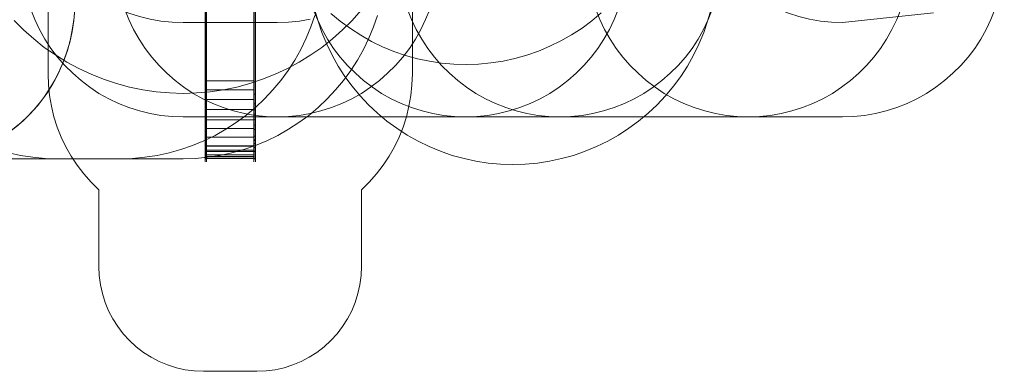
# Model space of a CAD drawing. Units: millimetres. Extents: x -25749 to 4911, y -14789 to 2122.
# Drawn here: x -10936 to -1503, y -14116 to -10747 of the extents above; entities that cross this region are included whole.
import ezdxf

# ---------------------------------------------------------------- set-up
doc = ezdxf.new("R2010")
doc.units = ezdxf.units.MM

# ---------------------------------------------------------------- blocks, each defined once
blk = doc.blocks.new('WMF0')
at = {"color": 51, "lineweight": 0}
for points in [[(1224.15, -915.22), (1219.21, -916.1), (1214.19, -916.62), (1209.1, -916.76)], [(1086.75, -976.06), (1092.21, -977.24), (1097.82, -978.12), (1103.35, -978.64), (1108.95, -978.79)], [(1137.57, -978.79), (1143.24, -978.64), (1148.78, -978.12), (1154.38, -977.24), (1159.84, -976.06), (1165.22, -974.58), (1170.53, -972.74), (1175.69, -970.6), (1180.78, -968.17), (1185.65, -965.36), (1190.37, -962.34), (1194.87, -959.02), (1199.22, -955.41), (1203.28, -951.5), (1207.11, -947.44), (1210.72, -943.09), (1214.04, -938.59), (1217.07, -933.87), (1219.8, -929.01), (1222.23, -923.92), (1224.37, -918.75), (1226.21, -913.45)], [(1166.18, -978.79), (1171.86, -978.64), (1177.39, -978.12), (1182.99, -977.24), (1188.45, -976.06), (1193.84, -974.58), (1199.15, -972.74), (1204.31, -970.6), (1209.4, -968.17), (1214.26, -965.36), (1218.98, -962.34), (1223.48, -959.02), (1227.83, -955.41), (1231.89, -951.5), (1235.72, -947.44), (1239.34, -943.09), (1242.66, -938.59), (1245.68, -933.87), (1248.41, -929.01), (1250.84, -923.92), (1252.98, -918.75), (1254.83, -913.45)], [(1226.14, -910.64), (1227.69, -916.03), (1229.46, -921.34), (1231.67, -926.57), (1234.1, -931.59), (1236.83, -936.53), (1239.93, -941.25), (1243.25, -945.75), (1246.86, -950.1), (1250.7, -954.15), (1254.75, -957.99), (1259.1, -961.6), (1263.6, -964.92), (1268.32, -968.02), (1273.26, -970.75), (1278.28, -973.25), (1283.44, -975.39), (1288.75, -977.24), (1294.21, -978.71), (1299.66, -979.89), (1305.27, -980.78), (1310.8, -981.22), (1316.48, -981.44), (1316.48, -981.44), (1322.08, -981.22), (1327.69, -980.78), (1333.22, -979.89), (1338.68, -978.71), (1344.13, -977.24), (1349.44, -975.39), (1354.61, -973.25), (1359.7, -970.75), (1364.56, -968.02), (1369.28, -964.92), (1373.78, -961.6), (1378.13, -957.99), (1382.19, -954.15), (1386.02, -950.1), (1389.64, -945.75), (1392.96, -941.25), (1396.05, -936.53), (1398.78, -931.59), (1401.22, -926.57), (1403.43, -921.34), (1405.2, -916.03), (1406.75, -910.64)], [(1166.18, -916.76), (1161.17, -916.62), (1156.15, -916.1), (1151.21, -915.22), (1146.34, -914.04), (1141.55, -912.49), (1136.83, -910.64), (1132.33, -908.5), (1127.9, -906.07), (1123.7, -903.27), (1119.72, -900.24), (1115.96, -896.93), (1112.34, -893.39), (1109.03, -889.55), (1106, -885.57), (1103.27, -881.36), (1100.77, -876.94), (1098.63, -872.44), (1096.78, -867.72), (1095.23, -862.93), (1094.05, -858.06), (1093.24, -853.12), (1092.73, -848.1), (1092.51, -843.02)], [(1356.75, -912.27), (1352.47, -915.88), (1347.97, -919.27), (1343.25, -922.29), (1338.38, -925.1), (1333.29, -927.53), (1328.13, -929.74), (1322.82, -931.59), (1317.44, -933.06), (1311.98, -934.32), (1306.38, -935.13), (1300.84, -935.64), (1295.24, -935.86), (1289.63, -935.72), (1284.03, -935.2), (1278.5, -934.39), (1272.97, -933.21), (1267.58, -931.73), (1262.27, -929.89), (1257.04, -927.75), (1252.02, -925.32), (1247.16, -922.52), (1242.44, -919.49), (1237.86, -916.17), (1233.59, -912.63)], [(1466.7, -916.76), (1461.62, -916.62), (1456.67, -916.1), (1451.66, -915.22), (1446.79, -914.04), (1442, -912.49), (1437.35, -910.64), (1432.78, -908.5), (1428.35, -906.07), (1424.15, -903.27), (1420.17, -900.24), (1416.41, -896.93), (1412.79, -893.39), (1409.55, -889.55), (1406.45, -885.57), (1403.72, -881.36), (1401.22, -876.94), (1399.08, -872.44), (1397.23, -867.72), (1395.76, -862.93), (1394.5, -858.06), (1393.69, -853.12), (1393.18, -848.1), (1392.96, -843.02)], [(1088.23, -849.14), (1092.06, -852.31), (1095.68, -855.7), (1099, -859.31), (1102.09, -863.22), (1104.97, -867.28), (1107.48, -871.48), (1109.76, -875.91), (1111.75, -880.41), (1113.38, -885.13), (1114.78, -889.85), (1115.74, -894.71), (1116.47, -899.58), (1116.84, -904.52), (1116.84, -909.46), (1116.55, -914.4), (1115.88, -919.34), (1114.93, -924.21), (1113.67, -929.01), (1112.05, -933.65), (1110.13, -938.22), (1107.92, -942.65), (1105.41, -946.93)], [(1080.04, -843.61), (1084.32, -846.26), (1088.38, -849.21), (1092.28, -852.46), (1095.9, -855.92), (1099.29, -859.68), (1102.39, -863.59), (1105.26, -867.72), (1107.85, -872.07), (1110.13, -876.57), (1112.05, -881.22), (1113.67, -885.94), (1115, -890.8), (1115.96, -895.75), (1116.55, -900.76), (1116.84, -905.78), (1116.84, -910.79), (1116.4, -915.81), (1115.66, -920.82), (1114.56, -925.76), (1113.16, -930.55), (1111.46, -935.27), (1109.39, -939.85), (1107.03, -944.35)], [(1092.51, -886.01), (1092.73, -891.03), (1093.24, -896.04), (1094.05, -900.98), (1095.23, -905.85), (1096.78, -910.72), (1098.63, -915.36), (1100.77, -919.93), (1103.27, -924.29), (1106, -928.49), (1109.03, -932.55), (1112.34, -936.31), (1115.96, -939.85), (1119.72, -943.17), (1123.7, -946.19), (1127.9, -948.99), (1132.33, -951.43), (1136.83, -953.64), (1141.55, -955.48), (1146.34, -956.96), (1151.21, -958.14), (1156.15, -959.02), (1161.17, -959.54), (1166.18, -959.69)], [(1104.67, -940.14), (1104.67, -886.01)], [(1135.43, -886.01), (1135.65, -891.03), (1136.16, -896.04), (1136.98, -900.98), (1138.16, -905.85), (1139.7, -910.72), (1141.55, -915.36), (1143.69, -919.93), (1146.19, -924.29), (1148.92, -928.49), (1151.95, -932.55), (1155.27, -936.31), (1158.88, -939.85), (1162.64, -943.17), (1166.62, -946.19), (1170.83, -948.99), (1175.25, -951.43), (1179.75, -953.64), (1184.47, -955.48), (1189.26, -956.96), (1194.13, -958.14), (1199.07, -959.02), (1204.09, -959.54), (1209.1, -959.69)], [(1209.1, -959.69), (1214.19, -959.54), (1219.21, -959.02), (1224.15, -958.14), (1229.01, -956.96), (1233.81, -955.48), (1238.53, -953.64), (1243.03, -951.43), (1247.45, -948.99), (1251.65, -946.19), (1255.64, -943.17), (1259.4, -939.85), (1263.01, -936.31), (1266.33, -932.55), (1269.35, -928.49), (1272.08, -924.29), (1274.59, -919.93), (1276.73, -915.36), (1278.57, -910.72), (1280.12, -905.85), (1281.3, -900.98), (1282.11, -896.04), (1282.63, -891.03), (1282.85, -886.01)], [(1221.27, -886.01), (1221.49, -891.03), (1222.01, -896.04), (1222.82, -900.98), (1224, -905.85), (1225.55, -910.72), (1227.39, -915.36), (1229.53, -919.93), (1232.04, -924.29), (1234.77, -928.49), (1237.79, -932.55), (1241.11, -936.31), (1244.72, -939.85), (1248.48, -943.17), (1252.47, -946.19), (1256.67, -948.99), (1261.09, -951.43), (1265.59, -953.64), (1270.31, -955.48), (1275.11, -956.96), (1279.97, -958.14), (1284.91, -959.02), (1289.93, -959.54), (1295.02, -959.69)], [(1264.19, -886.01), (1264.41, -891.03), (1264.93, -896.04), (1265.74, -900.98), (1266.92, -905.85), (1268.47, -910.72), (1270.31, -915.36), (1272.45, -919.93), (1274.96, -924.29), (1277.69, -928.49), (1280.78, -932.55), (1284.03, -936.31), (1287.64, -939.85), (1291.4, -943.17), (1295.39, -946.19), (1299.59, -948.99), (1304.02, -951.43), (1308.51, -953.64), (1313.23, -955.48), (1318.03, -956.96), (1322.9, -958.14), (1327.84, -959.02), (1332.85, -959.54), (1337.94, -959.69)], [(1270.68, -886.01), (1270.68, -940.14)], [(1295.02, -959.69), (1300.03, -959.54), (1305.05, -959.02), (1309.99, -958.14), (1314.86, -956.96), (1319.65, -955.48), (1324.37, -953.64), (1328.87, -951.43), (1333.29, -948.99), (1337.5, -946.19), (1341.48, -943.17), (1345.24, -939.85), (1348.85, -936.31), (1352.17, -932.55), (1355.2, -928.49), (1357.93, -924.29), (1360.43, -919.93), (1362.57, -915.36), (1364.42, -910.72), (1365.96, -905.85), (1367.14, -900.98), (1367.96, -896.04), (1368.47, -891.03), (1368.69, -886.01)], [(1337.94, -959.69), (1342.95, -959.54), (1347.97, -959.02), (1352.91, -958.14), (1357.78, -956.96), (1362.57, -955.48), (1367.29, -953.64), (1371.79, -951.43), (1376.21, -948.99), (1380.42, -946.19), (1384.4, -943.17), (1388.16, -939.85), (1391.78, -936.31), (1395.09, -932.55), (1398.12, -928.49), (1400.85, -924.29), (1403.35, -919.93), (1405.49, -915.36), (1407.34, -910.72), (1408.89, -905.85), (1410.07, -900.98), (1410.88, -896.04), (1411.39, -891.03), (1411.61, -886.01)], [(1350.03, -886.01), (1350.26, -891.03), (1350.77, -896.04), (1351.58, -900.98), (1352.76, -905.85), (1354.31, -910.72), (1356.16, -915.36), (1358.29, -919.93), (1360.8, -924.29), (1363.53, -928.49), (1366.63, -932.55), (1369.87, -936.31), (1373.49, -939.85), (1377.25, -943.17), (1381.23, -946.19), (1385.43, -948.99), (1389.86, -951.43), (1394.43, -953.64), (1399.08, -955.48), (1403.87, -956.96), (1408.74, -958.14), (1413.75, -959.02), (1418.69, -959.54), (1423.78, -959.69)], [(1423.78, -959.69), (1428.8, -959.54), (1433.81, -959.02), (1438.75, -958.14), (1443.62, -956.96), (1448.41, -955.48), (1453.13, -953.64), (1457.63, -951.43), (1462.06, -948.99), (1466.26, -946.19), (1470.24, -943.17), (1474.08, -939.85), (1477.62, -936.31), (1480.94, -932.55), (1483.96, -928.49), (1486.69, -924.29), (1489.2, -919.93), (1491.34, -915.36), (1493.18, -910.72), (1494.73, -905.85), (1495.91, -900.98), (1496.72, -896.04), (1497.24, -891.03), (1497.46, -886.01)], [(1466.7, -959.69), (1471.72, -959.54), (1476.73, -959.02), (1481.67, -958.14), (1486.54, -956.96), (1491.34, -955.48), (1496.06, -953.64), (1500.55, -951.43), (1504.98, -948.99), (1509.18, -946.19), (1513.17, -943.17), (1517, -939.85), (1520.54, -936.31), (1523.86, -932.55), (1526.88, -928.49), (1529.61, -924.29), (1532.12, -919.93), (1534.26, -915.36), (1536.1, -910.72), (1537.65, -905.85), (1538.83, -900.98), (1539.64, -896.04), (1540.16, -891.03), (1540.38, -886.01)], [(1089.19, -915.73), (1093.54, -920.08), (1098.18, -924.21), (1102.98, -928.05), (1108.07, -931.51), (1113.3, -934.76), (1118.69, -937.71), (1124.29, -940.29), (1129.97, -942.58), (1135.87, -944.49), (1141.77, -946.12), (1147.82, -947.37), (1153.94, -948.25), (1160.06, -948.77), (1166.18, -948.99), (1172.37, -948.77), (1178.5, -948.25), (1184.62, -947.37), (1190.66, -946.12), (1196.56, -944.49), (1202.39, -942.58), (1208.14, -940.29), (1213.75, -937.71), (1219.13, -934.76), (1224.37, -931.51), (1229.46, -928.05), (1234.25, -924.21), (1238.9, -920.08), (1243.25, -915.73), (1247.3, -911.16)], [(1508.08, -912.34), (1466.7, -916.76)], [(1209.1, -916.76), (1166.18, -916.76)], [(1127.83, -992.87), (1124.29, -989.41), (1121.05, -985.64), (1118.02, -981.74), (1115.29, -977.68), (1112.86, -973.4), (1110.72, -968.9), (1108.88, -964.33), (1107.4, -959.61), (1106.22, -954.82), (1105.34, -949.95), (1104.9, -945.08), (1104.67, -940.14)], [(1270.68, -940.14), (1270.46, -945.08), (1270.02, -949.95), (1269.13, -954.82), (1267.95, -959.61), (1266.48, -964.33), (1264.63, -968.9), (1262.5, -973.4), (1260.06, -977.68), (1257.33, -981.74), (1254.31, -985.64), (1251.06, -989.41), (1247.52, -992.87)], [(1107.03, -944.35), (1104.38, -948.62), (1101.43, -952.68), (1098.18, -956.51), (1094.72, -960.2), (1090.96, -963.59), (1087.05, -966.69), (1082.92, -969.57), (1078.57, -972.15), (1074.07, -974.36), (1069.42, -976.35), (1064.7, -977.97), (1059.84, -979.3), (1054.89, -980.26), (1049.88, -980.85), (1044.86, -981.15), (1039.85, -981.07), (1034.83, -980.7), (1029.82, -979.97), (1024.95, -978.86), (1020.08, -977.46), (1015.37, -975.76), (1010.79, -973.7), (1006.37, -971.34)], [(1105.41, -946.93), (1102.76, -950.91), (1099.81, -954.67), (1096.56, -958.28), (1093.17, -961.68), (1089.48, -964.77), (1085.65, -967.72), (1081.66, -970.38), (1077.46, -972.74), (1073.11, -974.8)], [(1209.1, -959.69), (1166.18, -959.69)], [(1209.1, -959.69), (1295.02, -959.69)], [(1337.94, -959.69), (1295.02, -959.69)], [(1423.78, -959.69), (1337.94, -959.69)], [(1466.7, -959.69), (1423.78, -959.69)], [(1080.34, -978.79), (1137.57, -978.79)], [(1108.95, -978.79), (1166.18, -978.79)], [(1127.83, -1027.9), (1127.83, -992.87)], [(1247.52, -992.87), (1247.52, -1027.9)], [(1175.55, -1075.62), (1171.34, -1075.4), (1167.21, -1074.88), (1163.16, -1073.99), (1159.17, -1072.74), (1155.34, -1071.12), (1151.65, -1069.2), (1148.19, -1066.99), (1144.87, -1064.41), (1141.77, -1061.61), (1138.97, -1058.58), (1136.46, -1055.26), (1134.25, -1051.72), (1132.26, -1048.04), (1130.71, -1044.2), (1129.45, -1040.22), (1128.57, -1036.16), (1127.98, -1032.03), (1127.83, -1027.9)], [(1247.52, -1027.9), (1247.38, -1032.03), (1246.79, -1036.16), (1245.9, -1040.22), (1244.65, -1044.2), (1243.03, -1048.04), (1241.11, -1051.72), (1238.9, -1055.26), (1236.39, -1058.58), (1233.59, -1061.61), (1230.49, -1064.41), (1227.17, -1066.99), (1223.7, -1069.2), (1220.02, -1071.12), (1216.18, -1072.74), (1212.2, -1073.99), (1208.14, -1074.88), (1204.01, -1075.4), (1199.81, -1075.62)], [(1199.81, -1075.62), (1175.55, -1075.62)]]:
    blk.add_lwpolyline(points, dxfattribs=at)
at = {"color": 1, "lineweight": 0}
for points in [[(1176.21, -887.78), (1176.21, -949.36)], [(1176.95, -887.78), (1176.95, -949.36)], [(1198.41, -887.78), (1198.41, -949.36)], [(1199.15, -887.78), (1199.15, -949.36)], [(1176.21, -956.44), (1176.21, -888.96)], [(1176.95, -956.44), (1176.95, -888.96)], [(1198.41, -956.44), (1198.41, -888.96)], [(1199.15, -956.44), (1199.15, -888.96)], [(1176.21, -949.36), (1176.95, -949.36)], [(1176.21, -949.36), (1176.21, -952.9), (1176.21, -956.59), (1176.21, -960.42), (1176.21, -964.41), (1176.21, -968.46)], [(1176.21, -949.36), (1176.95, -949.36)], [(1176.95, -949.36), (1176.95, -952.9), (1176.95, -956.59), (1176.95, -960.42), (1176.95, -964.41), (1176.95, -968.46)], [(1198.41, -949.36), (1198.41, -952.9), (1198.41, -956.59), (1198.41, -960.42), (1198.41, -964.41), (1198.41, -968.46)], [(1199.15, -949.36), (1198.41, -949.36)], [(1199.15, -949.36), (1198.41, -949.36)], [(1199.15, -949.36), (1199.15, -952.9), (1199.15, -956.59), (1199.15, -960.42), (1199.15, -964.41), (1199.15, -968.46)], [(1176.21, -953.79), (1176.95, -953.79)], [(1199.15, -953.79), (1198.41, -953.79)], [(1176.21, -956.44), (1176.95, -956.44)], [(1176.21, -975.47), (1176.21, -971.41), (1176.21, -967.5), (1176.21, -963.67), (1176.21, -959.91), (1176.21, -956.44)], [(1176.21, -956.44), (1176.95, -956.44)], [(1176.21, -958.51), (1176.95, -958.51)], [(1176.95, -975.47), (1176.95, -971.41), (1176.95, -967.5), (1176.95, -963.67), (1176.95, -959.91), (1176.95, -956.44)], [(1198.41, -975.47), (1198.41, -971.41), (1198.41, -967.5), (1198.41, -963.67), (1198.41, -959.91), (1198.41, -956.44)], [(1199.15, -956.44), (1198.41, -956.44)], [(1199.15, -956.44), (1198.41, -956.44)], [(1199.15, -958.51), (1198.41, -958.51)], [(1199.15, -975.47), (1199.15, -971.41), (1199.15, -967.5), (1199.15, -963.67), (1199.15, -959.91), (1199.15, -956.44)], [(1176.21, -960.87), (1176.95, -960.87)], [(1176.21, -963.45), (1176.95, -963.45)], [(1199.15, -960.87), (1198.41, -960.87)], [(1199.15, -963.45), (1198.41, -963.45)], [(1176.21, -965.51), (1176.95, -965.51)], [(1176.21, -968.46), (1176.95, -968.46)], [(1176.21, -968.46), (1176.21, -971.85), (1176.21, -975.32)], [(1176.95, -968.46), (1176.95, -971.85), (1176.95, -975.32)], [(1199.15, -965.51), (1198.41, -965.51)], [(1198.41, -968.46), (1198.41, -971.85), (1198.41, -975.32)], [(1199.15, -968.46), (1198.41, -968.46)], [(1199.15, -968.46), (1199.15, -971.85), (1199.15, -975.32)], [(1176.21, -970.16), (1176.95, -970.16)], [(1176.21, -970.45), (1176.95, -970.45)], [(1176.21, -971.85), (1176.95, -971.85)], [(1199.15, -970.16), (1198.41, -970.16)], [(1199.15, -970.45), (1198.41, -970.45)], [(1199.15, -971.85), (1198.41, -971.85)], [(1176.21, -973.62), (1176.95, -973.62)], [(1176.21, -975.32), (1176.95, -975.32)], [(1176.21, -975.32), (1176.21, -976.57), (1176.21, -977.68), (1176.21, -978.71), (1176.21, -979.45), (1176.21, -979.97), (1176.21, -980.19), (1176.21, -980.04), (1176.21, -979.6), (1176.21, -978.79), (1176.21, -977.83), (1176.21, -976.72), (1176.21, -975.47)], [(1176.21, -975.47), (1176.95, -975.47)], [(1176.95, -975.32), (1176.95, -976.57), (1176.95, -977.68), (1176.95, -978.71), (1176.95, -979.45), (1176.95, -979.97), (1176.95, -980.19), (1176.95, -980.04), (1176.95, -979.6), (1176.95, -978.79), (1176.95, -977.83), (1176.95, -976.72), (1176.95, -975.47)], [(1199.15, -973.62), (1198.41, -973.62)], [(1198.41, -975.32), (1198.41, -976.57), (1198.41, -977.68), (1198.41, -978.71), (1198.41, -979.45), (1198.41, -979.97), (1198.41, -980.19), (1198.41, -980.04), (1198.41, -979.6), (1198.41, -978.79), (1198.41, -977.83), (1198.41, -976.72), (1198.41, -975.47)], [(1199.15, -975.32), (1198.41, -975.32)], [(1199.15, -975.47), (1198.41, -975.47)], [(1199.15, -975.32), (1199.15, -976.57), (1199.15, -977.68), (1199.15, -978.71), (1199.15, -979.45), (1199.15, -979.97), (1199.15, -980.19), (1199.15, -980.04), (1199.15, -979.6), (1199.15, -978.79), (1199.15, -977.83), (1199.15, -976.72), (1199.15, -975.47)], [(1176.21, -978.71), (1176.95, -978.71)], [(1176.21, -978.79), (1176.95, -978.79)], [(1199.15, -978.71), (1198.41, -978.71)], [(1199.15, -978.79), (1198.41, -978.79)]]:
    blk.add_lwpolyline(points, dxfattribs=at)
at = {"color": 253, "lineweight": 0}
for points in [[(1176.73, -943.31), (1176.73, -887.12), (1198.63, -887.12)], [(1176.73, -887.12), (1176.73, -943.31), (1198.63, -943.31)], [(1198.63, -887.12), (1198.63, -943.31)], [(1198.63, -943.31), (1198.63, -887.12)], [(1176.73, -961.01), (1176.73, -957.18), (1176.73, -953.49), (1176.73, -949.95), (1176.73, -946.48), (1176.73, -943.31)], [(1176.73, -943.31), (1198.63, -943.31)], [(1176.73, -943.31), (1176.73, -946.56), (1176.73, -949.95), (1176.73, -953.56), (1176.73, -957.25), (1176.73, -961.01)], [(1176.73, -943.31), (1198.63, -943.31)], [(1176.73, -943.31), (1198.63, -943.31)], [(1198.63, -943.31), (1198.63, -946.48), (1198.63, -949.95), (1198.63, -953.49), (1198.63, -957.18), (1198.63, -961.01)], [(1198.63, -961.01), (1198.63, -957.25), (1198.63, -953.56), (1198.63, -949.95), (1198.63, -946.56), (1198.63, -943.31)], [(1176.73, -947.37), (1198.63, -947.37)], [(1176.73, -947.37), (1198.63, -947.37)], [(1176.73, -951.72), (1198.63, -951.72)], [(1176.73, -951.72), (1198.63, -951.72)], [(1176.73, -956.29), (1198.63, -956.29)], [(1176.73, -956.29), (1198.63, -956.29)], [(1176.73, -977.02), (1176.73, -961.01), (1198.63, -961.01)], [(1176.73, -961.01), (1176.73, -977.02), (1198.63, -977.02)], [(1176.73, -961.01), (1198.63, -961.01)], [(1176.73, -961.01), (1198.63, -961.01)], [(1176.73, -961.01), (1198.63, -961.01)], [(1198.63, -961.01), (1198.63, -977.02)], [(1198.63, -977.02), (1198.63, -961.01)], [(1176.73, -965), (1198.63, -965)], [(1176.73, -965), (1198.63, -965)], [(1176.73, -968.98), (1198.63, -968.98)], [(1176.73, -968.98), (1198.63, -968.98)], [(1176.73, -972.96), (1198.63, -972.96)], [(1176.73, -973.03), (1198.63, -973.03)], [(1176.73, -974.8), (1176.73, -974.88), (1198.63, -974.88)], [(1176.73, -977.02), (1176.73, -977.9), (1176.73, -978.56), (1176.73, -979.01), (1176.73, -978.71), (1176.73, -978.12), (1176.73, -977.24), (1176.73, -976.35), (1176.73, -975.47), (1176.73, -974.8)], [(1176.73, -974.8), (1198.63, -974.8)], [(1176.73, -974.88), (1176.73, -975.54), (1176.73, -976.35), (1176.73, -977.24), (1176.73, -978.05), (1176.73, -978.64), (1176.73, -978.93), (1176.73, -978.86), (1176.73, -978.49), (1176.73, -977.83), (1176.73, -977.02)], [(1176.73, -975.47), (1198.63, -975.47)], [(1176.73, -975.54), (1198.63, -975.54)], [(1176.73, -977.02), (1198.63, -977.02)], [(1176.73, -977.83), (1198.63, -977.83)], [(1176.73, -977.9), (1198.63, -977.9)], [(1198.63, -974.88), (1198.63, -974.8)], [(1198.63, -974.8), (1198.63, -975.47), (1198.63, -976.35), (1198.63, -977.24), (1198.63, -978.12), (1198.63, -978.71), (1198.63, -979.01), (1198.63, -978.56), (1198.63, -977.9), (1198.63, -977.02)], [(1198.63, -977.02), (1198.63, -977.83), (1198.63, -978.49), (1198.63, -978.86), (1198.63, -978.93), (1198.63, -978.64), (1198.63, -978.05), (1198.63, -977.24), (1198.63, -976.35), (1198.63, -975.54), (1198.63, -974.88)], [(1176.73, -978.64), (1198.63, -978.64)], [(1176.73, -978.71), (1198.63, -978.71)]]:
    blk.add_lwpolyline(points, dxfattribs=at)

msp = doc.modelspace()

# ---------------------------------------------------------------- block references
at = {"xscale": 21.0280373831, "yscale": 21.0280373831, "zscale": 21.0280373831}
msp.add_blockref('WMF0', (-33893.8, 8502.4), dxfattribs=at)

doc.saveas('drawing.dxf')
